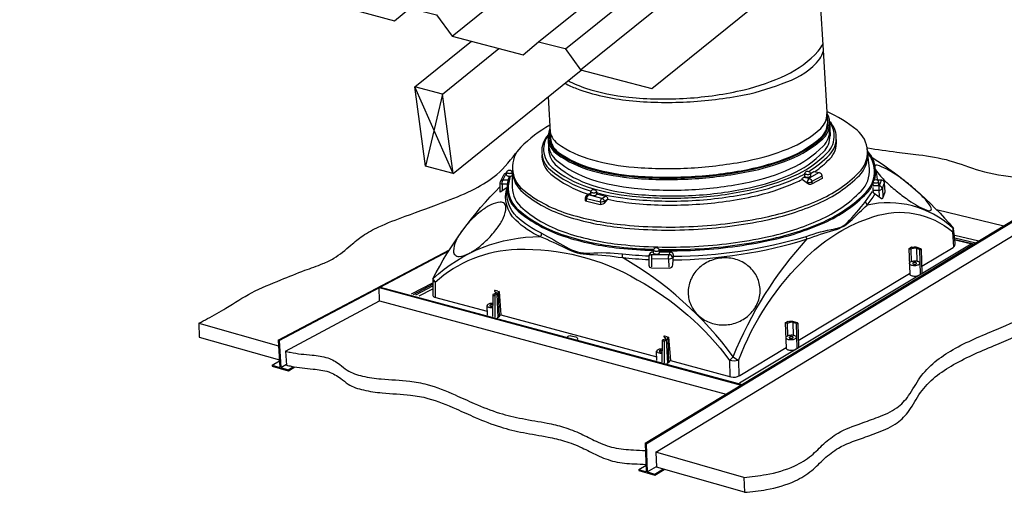
# Model space of a CAD drawing. Extents: x -73 to 3435, y -1336 to 1765.
# Drawn here: x 2895 to 3255, y -548 to -375 of the extents above; entities that cross this region are included whole.
import ezdxf
from ezdxf import colors
from ezdxf.entities.mleader import LeaderData, LeaderLine
from ezdxf.math import Vec2, Vec3

# ---------------------------------------------------------------- set-up
doc = ezdxf.new("R2010")
doc.units = 0
doc.header["$LTSCALE"] = 10
doc.layers.get('0').update_dxf_attribs({"linetype": 'CONTINUOUS'})
doc.layers.add('075', color=9, linetype='CONTINUOUS')
doc.layers.add('18', color=7, linetype='CONTINUOUS')
doc.styles.add('ISO', font='ISOSMPLX', dxfattribs={"bigfont": 'AS_SYM'})

# ---------------------------------------------------------------- blocks, each defined once
blk = doc.blocks.new('A$C1EBB22FA')
for p, q in [((881.04, 1256.54), (906.83, 1277.37)), ((893.61, 1253.2), (919.45, 1274.07)), ((898.48, 1216.93), (956.99, 1264.18)), ((885.91, 1220.26), (881.04, 1256.54)), ((898.48, 1216.93), (893.61, 1253.2)), ((986.27, 1093.54), (1189.29, 1216.85)), ((986.7, 1093.3), (1189.89, 1216.71)), ((991.12, 1089.46), (1188.54, 1209.36)), ((815.92, 1129.21), (819.23, 1131.22)), ((819.76, 1128.12), (822.34, 1129.68)), ((823.19, 1127.14), (825.53, 1128.57)), ((823.25, 1126.68), (826.17, 1128.45)), ((983.31, 1081.52), (986.61, 1083.53)), ((987.15, 1080.43), (991.31, 1082.95)), ((990.58, 1079.45), (994.34, 1081.74)), ((990.64, 1078.99), (994.9, 1081.58))]:
    blk.add_line(p, q)
at = {"layer": '075'}
for points in [[(1116.75, 1200.19, 0.297056), (1116.84, 1201.13, 0.058792), (1114.31, 1204.79, 0.026325), (1110.93, 1208.24, 0.018905), (1105.81, 1212.6, 0.018905), (1100.37, 1216.56, 0.026325), (1096.23, 1219.03, 0.058792), (1092.09, 1220.64, 0.288775), (1091.2, 1220.35, 0.297056)], [(1092.32, 1214.19, 0.074371), (1091.4, 1218.94)], [(1091.41, 1218.82, 0.050308), (1093.62, 1215.73, 0.026325), (1097, 1212.28, 0.018905), (1102.13, 1207.92, 0.018905), (1107.56, 1203.96, 0.026325), (1111.7, 1201.48, 0.058792), (1115.85, 1199.88, 0.297056), (1116.75, 1200.19, 0.297056)], [(1061.15, 1214.69, 0.23352), (1060.26, 1212.9), (1060.26, 1212.32)], [(1061.15, 1214.69, -0.222255), (1062.31, 1213.17), (1062.37, 1212.1)], [(919.96, 1212.27, 0.135256), (920.86, 1212.01, -0.131599), (921.15, 1213.87, 0.166815), (920.23, 1213.49)], [(938.3, 1188, -0.085922), (927.07, 1195.55, -0.28605), (923.14, 1210.43)], [(938.84, 1189.6, -0.085922), (927.62, 1197.14, -0.242904), (923.14, 1210.43)], [(1059.16, 1213.18), (1060.26, 1212.9, 0.204151), (1062.31, 1213.17)], [(1090.46, 1209.26), (1092.9, 1209.27, 0.197369), (1094.53, 1209.96), (1095.4, 1212.34)], [(1093.1, 1211.18, 0.093283), (1092.9, 1209.27)], [(1094.53, 1209.96, 0.268402), (1093.1, 1211.18)], [(966.38, 1205.51), (960.35, 1207.14, 0.267565), (959.44, 1205.43, -0.187957), (958.85, 1205.76)], [(967.67, 1203.38), (967.67, 1204.25, -0.197932), (965.78, 1203.87, -0.21949), (966.38, 1205.51, -0.273473), (967.67, 1204.25)], [(1059.75, 1188.14, -0.041311), (1072.81, 1191.59, 0.049507), (1074.43, 1192, 0.119306), (1078.43, 1194.32, 0.024601), (1086.88, 1204.08), (1090.1, 1208.6)], [(1060.26, 1186.97, -0.018224), (1072.43, 1190.98, 0.138534), (1080.74, 1195.91, -0.007804), (1087.59, 1202.42, 0.037411), (1091.08, 1207.32)], [(1126.48, 1192.15, 0.245102), (1087.59, 1202.42)], [(1028.84, 1131.46, -0.111324), (1060.26, 1178.91, -0.118695), (1090.25, 1197.04, -0.268145), (1126.64, 1190.17)], [(1126.64, 1190.17, 0.377221), (1126.48, 1192.15)], [(889.27, 1168.74, -0.191233), (938.3, 1188)], [(938.3, 1188, 0.294893), (938.84, 1189.6)], [(938.3, 1188, -0.020515), (949.95, 1182.78, 0.135451), (960.78, 1179.92, -0.025045), (975.79, 1178.43, -13.586444)], [(938.84, 1189.6, -0.005067), (950.05, 1183.3, 0.135451), (960.88, 1180.45, -0.053416), (975.79, 1180.09, -13.586444)], [(999.07, 1179.02, 0.070926), (1059.75, 1188.14)], [(999, 1177.38, 0.073242), (1060.26, 1186.97)], [(1026.44, 1133.11, -0.090662), (1060.26, 1186.97)], [(890.29, 1167.19, -0.179068), (927.73, 1182.22, -0.140827), (982.6, 1168.32, -0.109634), (1024.72, 1131.4)], [(975.79, 1180.09, 0.014027), (987.95, 1179.22, 0.014027)], [(1026.44, 1133.11, 0.104563), (975.79, 1178.43)], [(975.79, 1178.43, 0.014315), (987.94, 1177.56, 0.014315)], [(989.25, 1179.73, 0.216316), (987.95, 1179.1)], [(989.25, 1179.73, 0.080486), (989.04, 1178.02)], [(989.04, 1178.02), (996.87, 1177.84, 0.212567), (998.76, 1178.52)], [(998.76, 1178.52, 0.317603), (997.18, 1179.73), (989.25, 1179.73)], [(996.87, 1177.84, -0.149829), (997.18, 1179.73), (997.58, 1180.85)], [(889.27, 1168.74, 0.088367), (890.29, 1167.19, -0.194666), (889.26, 1167.64)], [(1024.72, 1131.4), (1026.44, 1133.11), (1028.84, 1131.46, -0.130848), (1024.72, 1131.4)]]:
    blk.add_lwpolyline(points, format="xyb", dxfattribs=at)
for points in [[(923.55, 1213.78), (921.15, 1213.87), (922.51, 1216.58)], [(1058.56, 1215.17), (1061.15, 1214.69)], [(1065.67, 1217.34), (1061.15, 1214.69)], [(1066.95, 1215.59), (1062.31, 1213.17)], [(923.24, 1212.07), (920.86, 1212.01), (920.83, 1209.29)], [(1094.05, 1213.61), (1093.1, 1211.18), (1090.34, 1211.12)], [(1094.53, 1209.96), (1094.76, 1206.24)], [(959.45, 1204.28), (959.44, 1205.43), (965.78, 1203.87), (965.78, 1202.73)], [(960.35, 1207.14), (961.12, 1207.63)], [(966.38, 1205.51), (968.02, 1206.47)], [(1092.9, 1209.27), (1093.09, 1206.46)], [(1087.59, 1202.42), (1086.88, 1204.08)], [(1127.17, 1183.34), (1126.64, 1190.17)], [(1110.05, 1182.64), (1110.2, 1176.78)], [(1127.75, 1186.77), (1136.37, 1184.7)], [(975.79, 1178.43), (975.79, 1180.09)], [(1107.46, 1182.36), (1107.62, 1176.54)], [(1111.51, 1182.18), (1111.81, 1170.76)], [(989.04, 1178.02), (989.05, 1174.26)], [(996.87, 1177.84), (997, 1174.13)], [(890.29, 1167.19), (890.23, 1160.3)], [(917.5, 1161.25), (917.49, 1151.18)], [(918.44, 1161.77), (918.98, 1151.07)], [(919.1, 1162.34), (919.52, 1151.46)], [(1051.1, 1148.45), (1051.25, 1142.63)], [(1053.68, 1148.74), (1053.83, 1142.87)], [(1055.15, 1148.27), (1055.45, 1136.86)], [(994.9, 1140.42), (994.9, 1130.35)], [(995.84, 1140.93), (996.38, 1130.23)], [(996.5, 1141.51), (996.93, 1130.62)], [(1024.72, 1131.4), (1024.93, 1124.04)], [(1028.84, 1131.46), (1029.05, 1124.33)]]:
    blk.add_lwpolyline(points, dxfattribs=at)
for points in [[(899.37, 1179.64, 0.218997), (901.24, 1178.99, 0.092108), (905.61, 1180.25, 0.048806), (909.84, 1182.91, 0.036505), (914.81, 1187.37, 0.036505), (919.07, 1192.5, 0.048806), (921.57, 1196.83, 0.092108), (922.65, 1201.25, 0.218997), (921.93, 1203.1, 0.218997), (920.05, 1203.75, 0.092108), (915.68, 1202.5, 0.048806), (911.45, 1199.83, 0.036505), (906.48, 1195.37, 0.036505), (902.22, 1190.24, 0.048806), (899.73, 1185.91, 0.092108), (898.64, 1181.49, 0.218997)], [(1024.92, 1147.91, 0.092028), (1030.98, 1150.18, 0.095575), (1035.62, 1154.35, 0.10106), (1038.28, 1159.91, 0.105313), (1038.49, 1165.83, 0.105313), (1036.27, 1171.33, 0.10106), (1031.86, 1175.65, 0.095575), (1026.08, 1177.98, 0.092028), (1019.61, 1178.03, 0.092028), (1013.55, 1175.77, 0.095575), (1008.91, 1171.6, 0.10106), (1006.25, 1166.03, 0.105313), (1006.04, 1160.11, 0.105313), (1008.26, 1154.62, 0.10106), (1012.67, 1150.3, 0.095575), (1018.45, 1147.97, 0.092028)]]:
    blk.add_lwpolyline(points, format="xyb", close=True, dxfattribs=at)
at = {"layer": '18'}
for p, q in [((937.49, 1277.02), (1323.6, 1588.78)), ((949.8, 1273.79), (1335.91, 1585.55)), ((956.72, 1264.25), (1342.83, 1576.01)), ((989.23, 1255.74), (1375.34, 1567.5)), ((898, 1279.68), (1007.62, 1368.19))]:
    blk.add_line(p, q, dxfattribs=at)
for points in [[(670.94, 1340.02), (700.95, 1332.07), (707.93, 1337.92), (720.11, 1334.86), (727.16, 1325.14), (757.17, 1317.19), (764.15, 1323.04), (776.33, 1319.98), (783.38, 1310.26), (813.39, 1302.31), (820.38, 1308.16), (832.56, 1305.1), (839.61, 1295.38), (871.78, 1286.6), (878.77, 1292.45), (890.94, 1289.4), (898, 1279.68), (930.51, 1271.17), (937.49, 1277.02), (949.67, 1273.97), (956.72, 1264.25), (989.23, 1255.74)], [(1064.77, 1316.74), (1067.52, 1273.22)], [(1067.52, 1273.22), (1069.42, 1239.79)], [(893.61, 1253.2), (881.04, 1256.54)], [(898.48, 1216.93), (881.04, 1256.54)], [(893.61, 1253.2), (885.91, 1220.26)], [(941.87, 1251.96), (942.95, 1233.03)], [(1070.46, 1240.56), (1070.66, 1234.14)], [(941.87, 1233.51), (942.1, 1227.75)], [(1088.7, 1219.02), (1087.64, 1228.27)], [(898.48, 1216.93), (885.91, 1220.26)], [(925.57, 1219.64), (925.42, 1210.56)], [(922.95, 1216.05), (922.95, 1217.33)], [(925.51, 1217.31), (925.51, 1216.03)], [(1059.1, 1215.57), (1059.1, 1216.84)], [(1061.66, 1216.82), (1061.66, 1215.55)], [(1090.26, 1211.71), (1090.26, 1212.99)], [(1092.82, 1212.97), (1092.82, 1211.69)], [(961.35, 1207.19), (961.35, 1208.46)], [(963.91, 1208.44), (963.91, 1207.17)], [(967.67, 1204.25), (968.78, 1204.96)], [(1119.24, 1200.39), (1150.01, 1192.99)], [(1127.6, 1188.64), (1138.53, 1186.02)], [(1127.69, 1187.49), (1137.2, 1185.21)], [(1029.32, 1121.14), (1135.08, 1184.76)], [(1127.77, 1186.52), (1136.07, 1184.52)], [(818.63, 1140.72), (896.88, 1182.03)], [(865.13, 1164.91), (896.54, 1181.49)], [(989.96, 1180.45), (989.96, 1181.8)], [(992.67, 1181.78), (992.67, 1180.43)], [(1106.56, 1182.45), (1107, 1170.89)], [(1112.23, 1182.35), (1112.59, 1171.23)], [(1056.12, 1140.6), (1106.99, 1171.2)], [(1110.9, 1170.21), (1111.81, 1170.76), (1112.59, 1171.23)], [(819.07, 1140.59), (865.13, 1164.91)], [(864.92, 1158.61), (864.71, 1164.69)], [(864.71, 1164.69), (1030.11, 1120.16)], [(865.13, 1164.91), (1030.49, 1120.39)], [(879.55, 1161.83), (889.26, 1166.96)], [(880.4, 1161.61), (889.25, 1166.28)], [(881.4, 1161.34), (889.24, 1165.48)], [(883.03, 1160.9), (889.24, 1164.18)], [(916.64, 1161.47), (916.48, 1151.46)], [(918.89, 1163.06), (919.5, 1162.88), (919.05, 1162.8)], [(919.5, 1162.88), (920.33, 1152.2)], [(821.92, 1135.67), (864.92, 1158.61)], [(864.92, 1158.61), (1023.24, 1115.99)], [(914.14, 1152.15), (914.03, 1156.51)], [(920.33, 1152.2), (991.5, 1133.04)], [(782.42, 1148.47), (782.6, 1142.08)], [(782.42, 1148.47), (818.78, 1138.11)], [(1050.19, 1148.54), (1050.63, 1136.99)], [(1055.86, 1148.44), (1056.23, 1137.33)], [(996.29, 1142.23), (996.9, 1142.05), (996.45, 1141.96)], [(782.6, 1142.08), (819.14, 1131.67)], [(818.63, 1140.72), (819.33, 1128.24)], [(819.07, 1140.59), (818.63, 1140.72)], [(819.07, 1140.59), (819.76, 1128.12)], [(994.04, 1140.63), (993.88, 1130.62)], [(996.9, 1142.05), (997.73, 1131.36)], [(821.92, 1135.67), (822.36, 1129.3)], [(991.54, 1131.32), (991.44, 1135.67)], [(1054.53, 1136.31), (1055.45, 1136.86), (1056.23, 1137.33)], [(815.92, 1129.21), (819.33, 1128.24)], [(815.92, 1129.21), (815.94, 1128.76)], [(815.94, 1128.76), (823.2, 1126.69)], [(819.76, 1128.12), (823.19, 1127.14)], [(823.19, 1127.14), (823.2, 1126.69)], [(986.27, 1093.54), (986.72, 1080.55)], [(986.7, 1093.3), (987.15, 1080.43)], [(991.12, 1089.46), (991.32, 1082.6)], [(1031.34, 1077.98), (991.12, 1089.46)], [(983.31, 1081.52), (986.72, 1080.55)], [(983.31, 1081.52), (983.33, 1081.07)], [(983.33, 1081.07), (990.59, 1079)], [(987.15, 1080.43), (990.58, 1079.45)], [(990.58, 1079.45), (990.59, 1079)], [(1031.54, 1071.13), (991.32, 1082.6)], [(1031.34, 1077.98), (1031.54, 1071.13)]]:
    blk.add_lwpolyline(points, dxfattribs=at)
for points in [[(949.56, 1258.18, 0.042591), (954.86, 1255.71, 0.064831), (978.92, 1250.25, 0.038988), (1005.16, 1249.61, 0.033888), (1031.45, 1252.77, 0.041558), (1050.91, 1258.77, 0.141782), (1065.92, 1269.25, 0.059515), (1067.55, 1272.67, 0.203103)], [(951.03, 1259.36, 0.045332), (959.01, 1255.91, 0.054255), (978.72, 1251.75, 0.04118), (1005.23, 1251.28, 0.04118), (1031.45, 1255.17, 0.054255), (1050.46, 1261.85, 0.097268), (1065.22, 1272.84, 0.085125), (1067.33, 1276.16, 0.203103)], [(925.58, 1218.97, 0.211662), (930.36, 1209.54, 0.094586), (950.43, 1198.66, 0.051276), (974.97, 1193.54, 0.038598), (1008.22, 1192.68, 0.038598), (1041.21, 1196.94, 0.051276), (1065.09, 1204.54, 0.094586), (1083.95, 1217.41, 0.211662), (1087.73, 1227.28, 0.211662), (1082.96, 1236.71, 0.066995), (1069.12, 1245.22, 0.051276)], [(942.7, 1237.39, 0.356929), (945.81, 1225.82, 0.089371), (962.04, 1218.1, 0.046315), (981.3, 1214.74, 0.034434), (1007.45, 1214.43, 0.034434), (1033.39, 1217.72, 0.046315), (1052.14, 1223.26, 0.089371), (1067.38, 1232.78, 0.357725), (1069.14, 1244.65, 0.310448)], [(942.79, 1235.74, 0.310448), (946.19, 1226.34, 0.089371), (962.21, 1218.72, 0.046315), (981.35, 1215.38, 0.034434), (1007.41, 1215.07, 0.034434), (1033.27, 1218.35, 0.046315), (1051.9, 1223.86, 0.089371), (1066.95, 1233.25, 0.310448), (1069.25, 1242.98, 0.226626)], [(942.72, 1236.98, 0.226626), (946.21, 1230.64, 0.089371), (962.1, 1223.08, 0.046315), (981.16, 1219.75, 0.034434), (1007.16, 1219.44, 0.034434), (1032.96, 1222.71, 0.046315), (1051.52, 1228.2, 0.089371), (1066.44, 1237.52, 0.226626), (1069.18, 1244.21, 0.226626)], [(942.61, 1238.92, 0.068657), (929.37, 1228.84, 0.211662), (925.58, 1218.97, 0.211662)], [(939.84, 1227.41, 0.210329), (943.79, 1219.61, 0.095019), (960.24, 1210.67, 0.051733), (980.34, 1206.49, 0.03899), (1007.54, 1205.84, 0.03899), (1034.52, 1209.42, 0.051733), (1054.05, 1215.75, 0.095019), (1069.43, 1226.42, 0.210329), (1072.52, 1234.6, 0.144323), (1070.46, 1240.39, 0.095019)], [(941.99, 1230.39, 0.210329), (945.82, 1222.83, 0.095019), (961.75, 1214.17, 0.051733), (981.22, 1210.12, 0.03899), (1007.57, 1209.49, 0.03899), (1033.69, 1212.96, 0.051733), (1052.61, 1219.09, 0.095019), (1067.51, 1229.42, 0.196235), (1070.51, 1236.78, 0.110104)], [(942.95, 1233.03, 0.226626), (946.44, 1226.69, 0.089371), (962.32, 1219.14, 0.046315), (981.39, 1215.8, 0.034434), (1007.39, 1215.5, 0.034434), (1033.19, 1218.77, 0.046315), (1051.74, 1224.25, 0.089371), (1066.66, 1233.57, 0.211647), (1069.42, 1239.79, 0.226626)], [(1060.93, 1217.83, 0.060217), (1070.36, 1225.39, 0.210329), (1073.49, 1233.69, 0.179517), (1070.44, 1240.72, 0.001429)], [(941.92, 1234.51, 0.203924), (938.98, 1226.4, 0.210329)], [(941.91, 1234.4, 0.17265), (939.84, 1227.41, 0.210329)], [(942.1, 1227.75, 0.205194), (945.97, 1220.19, 0.095019), (961.9, 1211.53, 0.051733), (981.37, 1207.48, 0.03899), (1007.72, 1206.85, 0.03899), (1033.85, 1210.32, 0.051733), (1052.76, 1216.45, 0.095019), (1067.66, 1226.78, 0.196235), (1070.66, 1234.14, 0.110827)], [(1063.65, 1217.72, 0.044611), (1070.47, 1223.54, 0.210329), (1073.6, 1231.84, 0.021793), (1073.5, 1232.8, 0.001489)], [(941.98, 1230.95, 0.013535), (941.99, 1230.39, 0.210329)], [(925.66, 1217.59, 0.211662), (930.43, 1208.16, 0.094586), (950.51, 1197.28, 0.051276), (975.05, 1192.16, 0.038598), (1008.3, 1191.3, 0.038598), (1041.28, 1195.56, 0.051276), (1065.17, 1203.16, 0.094586), (1084.03, 1216.03, 0.211662), (1087.81, 1225.9, 0.014733), (1087.75, 1226.67, 0.094586)], [(938.98, 1226.4, 0.210329), (942.98, 1218.49, 0.095019), (959.65, 1209.42, 0.004723), (961.48, 1208.86, 0.03899)], [(939.07, 1225.45, 0.020276), (939.08, 1224.55, 0.210329)], [(939.08, 1224.55, 0.210329), (943.09, 1216.64, 0.095019), (959.76, 1207.58, 0.001637), (960.39, 1207.38, 0.03899)], [(992.58, 1182.14, 0.018688), (1008.94, 1182.37, 0.039359), (1043.07, 1186.85, 0.052162), (1067.75, 1194.85, 0.095418), (1087.09, 1208.31, 0.209085), (1090.9, 1218.41, 0.1597), (1087.88, 1226.23)], [(1090.94, 1213.95, 0.081062), (1091.43, 1218.43, 0.17432), (1087.77, 1227.17)], [(1089.82, 1224.26, -0.07583), (1127.08, 1191.76, -0.076564)], [(925.42, 1210.56, 0.209085), (930.29, 1200.82, 0.095418), (950.48, 1189.68, 0.052162), (975.22, 1184.42, 0.039359), (1008.68, 1183.52, 0.039359), (1041.88, 1187.87, 0.052162), (1065.94, 1195.67, 0.095418), (1084.86, 1208.84, 0.209085), (1088.7, 1219.02, 0.209085)], [(922.96, 1210.3), (919.96, 1208.33), (919.96, 1212.27, -0.150453), (920.46, 1213.9), (921.65, 1216.29, -0.312207), (922.95, 1217.01, -3.037251)], [(922.95, 1217.33, -0.876185), (925.51, 1217.31)], [(922.95, 1217.33, 0.244853), (923, 1217.22, 0.082266), (923.32, 1217.06, 0.040658), (923.7, 1216.98, 0.029863), (924.22, 1216.95, 0.029863), (924.75, 1216.98, 0.040658), (925.13, 1217.05, 0.082266), (925.45, 1217.2, 0.244853), (925.51, 1217.31, 0.003903), (925.51, 1217.31, 0.082266)], [(922.95, 1216.05, 0.244853), (923, 1215.94, 0.082266), (923.32, 1215.79, 0.040658), (923.7, 1215.71, 0.029863), (924.22, 1215.67, 0.029863), (924.75, 1215.7, 0.040658), (925.13, 1215.77, 0.082266), (925.45, 1215.92, 0.244853), (925.51, 1216.03, 0.003903), (925.51, 1216.03, 0.082266)], [(924.16, 1215.67, 0.10931), (923.16, 1209.71, 0.209085), (928.18, 1199.68, 0.095418), (948.98, 1188.2, 0.052162), (974.48, 1182.77, 0.017682), (989.96, 1181.68)], [(924.75, 1215.7, 0.113907), (923.69, 1209.73, 0.209085), (928.52, 1200.09, 0.095418), (949.15, 1188.7, 0.052162), (974.53, 1183.3, 0.017803), (990.08, 1182.21)], [(925.55, 1218.28, 0.008448), (925.29, 1217.88, 0.008448)], [(925.53, 1217.25, 0.000843), (925.51, 1217.21, 0.000843)], [(963.91, 1208.17, 0.040716), (980.04, 1205.18, 0.03899), (1007.62, 1204.53, 0.03899), (1034.97, 1208.16, 0.051733), (1054.77, 1214.58, 0.024077), (1059.1, 1216.75, 0.210329)], [(969.14, 1205.08, 0.027616), (980.14, 1203.34, 0.03899), (1007.72, 1202.68, 0.03899), (1035.07, 1206.31, 0.051733), (1054.88, 1212.73, 0.016499), (1057.87, 1214.18, 0.210329)], [(1067.02, 1214.57), (1062.24, 1212.03, -0.300699), (1060.32, 1212.28, 0.00129), (1057.87, 1214.18, -0.385837), (1058.14, 1214.93), (1059.13, 1215.48)], [(1059.1, 1216.84, -0.876185), (1061.66, 1216.82)], [(1059.1, 1216.84, 0.244853), (1059.16, 1216.73, 0.082266), (1059.48, 1216.58, 0.040658), (1059.86, 1216.5, 0.029863), (1060.38, 1216.46, 0.029863), (1060.91, 1216.49, 0.040658), (1061.29, 1216.56, 0.082266), (1061.6, 1216.71, 0.244853), (1061.66, 1216.82, 0.003903), (1061.66, 1216.82, 0.082266)], [(1059.1, 1215.57, 0.244853), (1059.16, 1215.45, 0.082266), (1059.48, 1215.3, 0.040658), (1059.86, 1215.22, 0.029863), (1060.38, 1215.18, 0.029863), (1060.91, 1215.21, 0.040658), (1061.29, 1215.29, 0.082266), (1061.6, 1215.44, 0.244853), (1061.66, 1215.55, 0.003903), (1061.66, 1215.55, 0.082266)], [(1061.65, 1216.89), (1063.28, 1217.79), (1065.67, 1217.34, -0.334753), (1066.92, 1215.98), (1067.02, 1214.57)], [(1090.26, 1212.99, -0.876185), (1092.82, 1212.97)], [(889.27, 1168.74, -0.077542), (919.96, 1210.88)], [(961.35, 1208.46, -0.876185), (963.91, 1208.44)], [(992.67, 1181.6, 0.018565), (1008.97, 1181.84, 0.039359), (1043.18, 1186.33, 0.052162), (1067.97, 1194.37, 0.095418), (1087.48, 1207.94, 0.08948), (1090.26, 1212.06, 0.08948)], [(1090.22, 1210.45), (1090.22, 1209.01, 0.216939), (1090.77, 1207.82), (1094.15, 1205.49, 0.382514), (1094.82, 1205.58), (1095.76, 1208.5), (1095.57, 1212.38, 0.340328), (1094.29, 1213.88), (1092.42, 1213.81)], [(1090.26, 1212.99, 0.244853), (1090.32, 1212.88, 0.082266), (1090.63, 1212.72, 0.040658), (1091.01, 1212.64, 0.029863), (1091.54, 1212.61, 0.029863), (1092.06, 1212.64, 0.040658), (1092.44, 1212.71, 0.082266), (1092.76, 1212.86, 0.244853), (1092.82, 1212.97, 0.003903), (1092.82, 1212.97, 0.082266)], [(1090.26, 1211.71, 0.244853), (1090.32, 1211.6, 0.082266), (1090.63, 1211.45, 0.040658), (1091.01, 1211.37, 0.029863), (1091.54, 1211.33, 0.029863), (1092.06, 1211.36, 0.040658), (1092.44, 1211.43, 0.082266), (1092.76, 1211.58, 0.244853), (1092.82, 1211.69, 0.003903), (1092.82, 1211.69, 0.082266)], [(961.35, 1207.82), (959.78, 1207.09, 0.281366), (958.84, 1205.69), (958.84, 1204.6, 0.384451), (959.03, 1204.38), (965.12, 1202.83, 0.236438), (967.67, 1203.38), (969.14, 1205.08, 0.393904), (968.26, 1206.42), (963.91, 1207.46)], [(961.35, 1208.46, 0.244853), (961.41, 1208.35, 0.082266), (961.72, 1208.2, 0.040658), (962.1, 1208.12, 0.029863), (962.63, 1208.08, 0.029863), (963.15, 1208.11, 0.040658), (963.53, 1208.18, 0.082266), (963.85, 1208.33, 0.244853), (963.91, 1208.44, 0.003903), (963.91, 1208.45, 0.082266)], [(961.35, 1207.19, 0.244853), (961.41, 1207.08, 0.082266), (961.72, 1206.92, 0.040658), (962.1, 1206.84), (962.63, 1206.81, 0.029863), (963.15, 1206.83, 0.040658), (963.53, 1206.91, 0.082266), (963.85, 1207.06, 0.244853), (963.91, 1207.17, 0.003903), (963.91, 1207.17, 0.082266)], [(1112.49, 1174.51), (1126.8, 1183.12, 0.293457), (1127.82, 1185.19), (1127.08, 1191.76)], [(1060.26, 1186.97, -0.235517), (1059.75, 1188.14)], [(989.96, 1181.8, -0.876185), (992.67, 1181.78)], [(1111.51, 1182.18), (1110.05, 1182.64, 0.155254), (1108.77, 1182.64, -0.066556), (1106.94, 1182.32, -0.188757), (1106.56, 1182.45), (1107.84, 1183.35)], [(1112.12, 1182.51), (1110.48, 1183.04, 0.137304), (1108.51, 1183.07, -0.143706), (1107.84, 1183.07, -0.660693), (1107.84, 1183.35, -0.204317)], [(989.96, 1180.95), (989.73, 1180.95, 0.406616), (987.95, 1179.37), (987.92, 1174.95, 0.456067), (989.11, 1173.77)], [(989.11, 1173.77), (997.17, 1173.57, 0.391896), (998.89, 1175.09), (999.1, 1179.59, 0.374638), (998.1, 1180.84), (992.67, 1180.91)], [(989.96, 1181.8, 0.244853), (990.02, 1181.69, 0.082266), (990.35, 1181.52, 0.040658), (990.76, 1181.44, 0.029863), (991.31, 1181.4, 0.029863), (991.87, 1181.43, 0.040658), (992.27, 1181.51, 0.082266), (992.61, 1181.67, 0.244853), (992.67, 1181.78, 0.003903), (992.67, 1181.78, 0.082266)], [(989.96, 1180.45, 0.244853), (990.02, 1180.33, 0.082266), (990.35, 1180.17, 0.040658), (990.76, 1180.08, 0.029863), (991.31, 1180.04, 0.029863), (991.87, 1180.07, 0.040658), (992.27, 1180.15, 0.082266), (992.61, 1180.31, 0.244853), (992.67, 1180.43, 0.003903), (992.67, 1180.43, 0.082266)], [(1111.51, 1182.18, 0.165397), (1112.11, 1182.19, 0.712063), (1112.12, 1182.51)], [(1107, 1170.9, 0.004233), (1107, 1170.89, 0.097996)], [(1107, 1170.89, 0.196235), (1107.14, 1170.58, 0.097996), (1107.73, 1170.22, 0.055134), (1108.47, 1170.03, 0.041955), (1109.46, 1169.98, 0.041955), (1110.45, 1170.09, 0.033874), (1110.9, 1170.21, 0.097996)], [(889.27, 1168.74), (889.21, 1161.4, 0.3412), (890.01, 1160.36), (914.1, 1153.88)], [(916.73, 1161.54, 0.085214), (916.64, 1161.47, 0.187605), (916.61, 1161.4, 0.187605)], [(916.61, 1161.4, 0.187605), (916.63, 1161.32, 0.101466), (916.74, 1161.24, 0.059931), (916.89, 1161.19, 0.046304), (917.09, 1161.16, 0.046304), (917.29, 1161.18, 0.059931), (917.43, 1161.22, 0.05307), (917.5, 1161.25, 0.187605)], [(918.89, 1163.06), (917.69, 1163.42, 0.867633), (917.44, 1163), (918.03, 1162.6, -0.484911), (918.06, 1162.2), (916.73, 1161.54)], [(917.43, 1161.22), (918.82, 1161.98, 0.393807), (919.05, 1162.8, 0.393807)], [(916.57, 1157.46, 0.024504), (916.11, 1157.47, 0.045846), (915.26, 1157.38, 0.059436), (914.63, 1157.17, 0.101147), (914.15, 1156.81, 0.188915), (914.03, 1156.5, 0.188915)], [(914.03, 1156.5, 0.188915), (914.16, 1156.19, 0.101147), (914.66, 1155.84, 0.059436), (915.29, 1155.66, 0.045846), (916.14, 1155.59, 0.021296), (916.54, 1155.62, 0.059436)], [(916.56, 1156.83, 0.028716), (916.42, 1156.86, 0.039437), (916.08, 1156.88, 0.039437), (915.74, 1156.84, 0.052252), (915.5, 1156.77, 0.095502), (915.3, 1156.65, 0.208822), (915.26, 1156.54, 0.208822)], [(915.26, 1156.54, 0.208822), (915.3, 1156.44, 0.095502), (915.51, 1156.32, 0.052252), (915.75, 1156.26, 0.039437), (916.09, 1156.24, 0.039437), (916.43, 1156.27, 0.025038), (916.55, 1156.3, 0.095502)], [(918.69, 1150.86), (919.75, 1151.62, 0.21296), (919.85, 1152.05), (920.33, 1152.2)], [(1055.15, 1148.27), (1053.68, 1148.74, 0.155254), (1052.4, 1148.74, -0.066556), (1050.58, 1148.41, -0.188757), (1050.19, 1148.54), (1051.47, 1149.44)], [(1055.75, 1148.61), (1054.11, 1149.13, 0.137304), (1052.14, 1149.16, -0.143706), (1051.47, 1149.16, -0.660693), (1051.47, 1149.44, -0.204317)], [(1055.15, 1148.27, 0.165397), (1055.74, 1148.28, 0.712063), (1055.75, 1148.61)], [(950.69, 1142.36, -0.229755), (952.21, 1142.71), (954.53, 1142.18, -0.336617), (955.31, 1141.05)], [(996.29, 1142.23), (995.09, 1142.58, 0.867633), (994.84, 1142.16), (995.43, 1141.76, -0.484911), (995.46, 1141.36), (994.14, 1140.7)], [(994.14, 1140.7, 0.085214), (994.04, 1140.63, 0.187605), (994.01, 1140.56, 0.187605)], [(994.01, 1140.56, 0.187605), (994.04, 1140.49, 0.101466), (994.15, 1140.4, 0.059931), (994.29, 1140.35, 0.046304), (994.49, 1140.32, 0.046304), (994.69, 1140.34, 0.059931), (994.84, 1140.38, 0.05307), (994.9, 1140.42, 0.187605)], [(994.84, 1140.38), (996.23, 1141.14, 0.393807), (996.45, 1141.96, 0.393807)], [(993.98, 1136.62, 0.024504), (993.52, 1136.63, 0.045846), (992.67, 1136.54, 0.059436), (992.04, 1136.34, 0.101147), (991.55, 1135.97, 0.188915), (991.44, 1135.66, 0.188915)], [(991.44, 1135.66, 0.188915), (991.56, 1135.35, 0.101147), (992.06, 1135.01, 0.059436), (992.7, 1134.82, 0.045846), (993.55, 1134.76, 0.021296), (993.95, 1134.78, 0.059436)], [(993.97, 1135.99, 0.028716), (993.83, 1136.02, 0.039437), (993.49, 1136.04, 0.039437), (993.15, 1136.01, 0.052252), (992.9, 1135.94, 0.095502), (992.7, 1135.81, 0.208822), (992.66, 1135.71, 0.208822)], [(992.66, 1135.71, 0.208822), (992.71, 1135.6, 0.095502), (992.91, 1135.48, 0.052252), (993.16, 1135.42, 0.039437), (993.5, 1135.4, 0.039437), (993.84, 1135.43, 0.025038), (993.96, 1135.46, 0.095502)], [(997.73, 1131.36), (1025.27, 1123.95, 0.203893), (1029.41, 1124.53), (1050.62, 1137.29)], [(1050.63, 1136.99, 0.196235), (1050.78, 1136.68, 0.097996), (1051.36, 1136.31, 0.055134), (1052.1, 1136.13, 0.041955), (1053.09, 1136.07, 0.041955), (1054.08, 1136.18, 0.033874), (1054.53, 1136.31, 0.097996)], [(1050.63, 1136.99, 0.004233), (1050.63, 1136.99, 0.097996)], [(996.09, 1130.02), (997.15, 1130.78, 0.21296), (997.25, 1131.21), (997.73, 1131.36)]]:
    blk.add_lwpolyline(points, format="xyb", dxfattribs=at)
for points in [[(1106.81, 1175.77, 0.200635), (1106.96, 1175.45, 0.097996), (1107.55, 1175.08, 0.055134), (1108.28, 1174.9, 0.041955), (1109.27, 1174.84, 0.041955), (1110.26, 1174.96, 0.055134), (1110.99, 1175.19, 0.097996), (1111.55, 1175.58, 0.200635), (1111.68, 1175.91, 0.200635), (1111.53, 1176.23, 0.097996), (1110.94, 1176.59, 0.055134), (1110.21, 1176.78, 0.041955), (1109.22, 1176.83, 0.041955), (1108.23, 1176.72, 0.055134), (1107.51, 1176.49, 0.097996), (1106.94, 1176.09, 0.200635)], [(1108.37, 1175.8, 0.190151), (1108.42, 1175.67, 0.10084), (1108.64, 1175.52, 0.058972), (1108.91, 1175.44, 0.045418), (1109.27, 1175.42, 0.045418), (1109.63, 1175.46, 0.058972), (1109.9, 1175.55, 0.10084), (1110.11, 1175.7, 0.190151), (1110.16, 1175.83, 0.190151), (1110.11, 1175.96, 0.10084), (1109.89, 1176.11, 0.058972), (1109.62, 1176.18, 0.045418), (1109.26, 1176.21, 0.045418), (1108.89, 1176.17, 0.058972), (1108.63, 1176.08, 0.10084), (1108.42, 1175.93, 0.190151)], [(1050.45, 1141.86, 0.200635), (1050.59, 1141.54, 0.097996), (1051.18, 1141.18, 0.055134), (1051.92, 1140.99, 0.041955), (1052.91, 1140.94, 0.041955), (1053.9, 1141.05, 0.055134), (1054.62, 1141.28, 0.097996), (1055.19, 1141.68, 0.200635), (1055.31, 1142, 0.200635), (1055.17, 1142.32, 0.097996), (1054.58, 1142.68, 0.055134), (1053.84, 1142.87, 0.041955), (1052.85, 1142.92, 0.041955), (1051.86, 1142.81, 0.055134), (1051.14, 1142.58, 0.097996), (1050.57, 1142.18, 0.200635)], [(1052, 1141.89, 0.190151), (1052.06, 1141.76, 0.10084), (1052.27, 1141.61, 0.058972), (1052.54, 1141.53, 0.045418), (1052.91, 1141.51, 0.045418), (1053.27, 1141.55, 0.058972), (1053.54, 1141.64, 0.10084), (1053.74, 1141.79, 0.190151), (1053.79, 1141.92, 0.190151), (1053.74, 1142.05, 0.10084), (1053.53, 1142.2, 0.058972), (1053.25, 1142.28, 0.045418), (1052.89, 1142.3, 0.045418), (1052.53, 1142.26, 0.058972), (1052.26, 1142.17, 0.10084), (1052.05, 1142.02, 0.190151)]]:
    blk.add_lwpolyline(points, format="xyb", close=True, dxfattribs=at)
for points, knots in [([(1087.84, 1228.57), (1092.26, 1227.89), (1100.01, 1226.71), (1112.59, 1225.35), (1125.52, 1223.3), (1139.87, 1217.24), (1154.53, 1215.2), (1167.17, 1213.67), (1174.84, 1212.28), (1177.99, 1210.6), (1178.5, 1210.29)], [0, 0, 0, 0, 12.560564, 22.008138, 35.542767, 49.104146, 65.447326, 76.703562, 85.141694, 86.815406, 86.815406, 86.815406, 86.815406]), ([(821.92, 1135.67), (822.66, 1135.48), (826.65, 1134.47), (833.17, 1134.04), (841.06, 1133.09), (846.33, 1130.12), (850.82, 1126.04), (857.53, 1123.99), (867.13, 1122.62), (877.06, 1122.41), (888.5, 1120.31), (898.2, 1116.26), (908.97, 1111.3), (919.11, 1107.26), (930.36, 1104.6), (940.22, 1103.11), (949.28, 1101.06), (956.72, 1098.1), (964.04, 1094.22), (971.94, 1091.07), (979.7, 1090.56), (984.53, 1090.33), (986.38, 1090.25)], [0, 0, 0, 0, 2.151206, 11.536924, 18.325105, 24.197859, 28.157507, 35.241025, 43.321659, 55.475423, 63.01129, 75.850088, 84.81393, 96.335304, 106.388949, 117.183425, 124.339523, 132.401637, 139.575829, 147.631375, 156.006765, 161.213646, 161.213646, 161.213646, 161.213646]), ([(822.36, 1129.3), (823.11, 1129.11), (827.1, 1128.1), (833.61, 1127.67), (841.5, 1126.71), (846.77, 1123.75), (851.26, 1119.67), (857.98, 1117.62), (867.57, 1116.25), (877.5, 1116.03), (888.95, 1113.94), (898.65, 1109.88), (909.42, 1104.93), (919.56, 1100.89), (930.8, 1098.22), (940.67, 1096.74), (949.72, 1094.69), (957.17, 1091.73), (964.49, 1087.85), (972.39, 1084.7), (980.07, 1084.19), (984.83, 1083.97), (986.6, 1083.89)], [0, 0, 0, 0, 2.151206, 11.536924, 18.325105, 24.197859, 28.157507, 35.241025, 43.321659, 55.475423, 63.01129, 75.850088, 84.81393, 96.335304, 106.388949, 117.183425, 124.339523, 132.401637, 139.575829, 147.631375, 156.006765, 161.000346, 161.000346, 161.000346, 161.000346])]:
    blk.add_open_spline(points, degree=3, knots=knots, dxfattribs=at)
for points in [[(782.42, 1148.47), (786.37, 1150.53), (794.77, 1155.32), (806.5, 1162.34), (819.77, 1168.24), (830.81, 1172.61), (839.01, 1175.67), (844, 1178.13), (851.83, 1184.13), (857.2, 1188.38), (864.55, 1192.46), (876.61, 1197.33), (895.58, 1204.31), (908.43, 1209.9), (918.42, 1216.4), (928.18, 1227.46)], [(1031.34, 1077.98), (1041.46, 1079.26), (1054.5, 1083.24), (1062.12, 1087.98), (1067.8, 1093.31), (1074.32, 1098.22), (1084.74, 1102.62), (1092.56, 1105.51), (1101.12, 1109.75), (1106.54, 1115.33), (1111.71, 1123.54), (1126.79, 1136.35), (1146.62, 1145.58), (1163.42, 1153.14), (1170.53, 1157.28), (1177.06, 1163.97), (1181.21, 1168.46), (1191.12, 1174.3), (1208, 1182.03), (1222.65, 1192.11), (1229.09, 1196.68), (1232.84, 1199.26)], [(1031.54, 1071.13), (1041.66, 1072.4), (1054.7, 1076.38), (1062.32, 1081.12), (1068, 1086.45), (1074.52, 1091.36), (1084.94, 1095.76), (1092.76, 1098.65), (1101.32, 1102.89), (1106.74, 1108.47), (1111.91, 1116.69), (1126.99, 1129.49), (1146.82, 1138.72), (1163.62, 1146.28), (1170.73, 1150.43), (1177.25, 1157.11), (1181.41, 1161.6), (1191.32, 1167.44), (1208.19, 1175.18), (1222.85, 1185.25), (1229.29, 1189.82), (1232.99, 1192.37)]]:
    blk.add_spline(points, degree=3, dxfattribs=at)

msp = doc.modelspace()

# ---------------------------------------------------------------- block references
at = {"layer": '18', "xscale": 0.8, "yscale": 0.8, "zscale": 0.8}
msp.add_blockref('A$C1EBB22FA', (2335.02, -1404.55), dxfattribs=at)

# ---------------------------------------------------------------- leaders
at = {"layer": '18'}
ml = msp.add_multileader_mtext('Standard', dxfattribs=at)
ml.set_content('\\pxsm0.9;{\\fArial|b0|i0|c0|p34;Round to square transition box}', color=256, style='ISO')
ml.set_leader_properties()
ml.build(insert=Vec2(0, 0))
ml.multileader.update_dxf_attribs({"dogleg_length": 2.5, "arrow_head_size": 13.36, "scale": 5})
ctx = ml.context
ctx.base_point, ctx.scale, ctx.char_height, ctx.arrow_head_size, ctx.landing_gap_size, ctx.plane_origin = Vec3(2373.41, -344.55), 5, 13.3587, 13.36, 8.02, Vec3(2294.36, -492.28)
notes = []
notes.append((ctx, [(0, (1, 1, 0), (2360.05, -344.55), (1, 0), 13.36, [(0, [(2317.86, -397.28)], 0, [])])]))
ctx.mtext.insert, ctx.mtext.width, ctx.mtext.flow_direction = Vec3(2381.43, -337.76), 180.3337, 5
for ctx, leaders in notes:
    for number, flags, end, landing, length, lines in leaders:
        leader = LeaderData()
        leader.index, (leader.has_last_leader_line, leader.has_dogleg_vector, leader.attachment_direction) = number, flags
        leader.last_leader_point, leader.dogleg_vector, leader.dogleg_length = Vec3(end), Vec3(landing), length
        for number, points, colour, breaks in lines:
            line = LeaderLine()
            line.index, line.vertices, line.color, line.breaks = number, Vec3.list(points), colors.encode_raw_color(colour), breaks
            leader.lines.append(line)
        ctx.leaders.append(leader)

doc.saveas('drawing.dxf')
